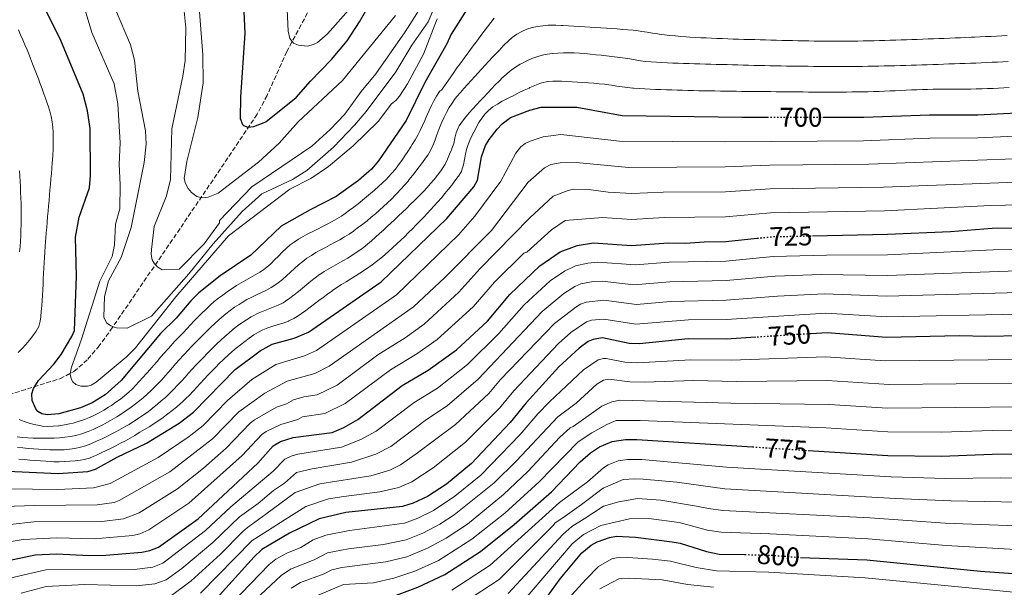
# Model space of a CAD drawing. Units: metres. Extents: x 634557 to 638010, y 4738999 to 4741380.
# Drawn here: x 635919 to 636283, y 4740965 to 4741175 of the extents above; entities that cross this region are included whole.
import ezdxf
from ezdxf.enums import TextEntityAlignment as Align

# ---------------------------------------------------------------- set-up
doc = ezdxf.new("R2010")
doc.units = ezdxf.units.M
doc.header["$MEASUREMENT"] = 0
doc.linetypes.add('DGN Style 3', pattern=[2.435891, 1.739922, -0.695969])
doc.linetypes.add('DGN Style 5', pattern=[1.217945, 0.521977, -0.695969])
for name, color, linetype, lineweight in [('Cota de curva de nivel directora', 7, 'Continuous', 0), ('Curva de nivel directora', 30, 'Continuous', 30), ('Curva de nivel directora no vista', 30, 'DGN Style 5', 30), ('Curva de nivel intermedia', 30, 'Continuous', 0), ('Vaguada', 142, 'DGN Style 3', 13)]:
    doc.layers.add(name, color=color, linetype=linetype, lineweight=lineweight)
doc.styles.add('Style-Arial', font='arial.ttf')

msp = doc.modelspace()

# ---------------------------------------------------------------- linework, layer by layer
at = {"layer": 'Curva de nivel directora', "color": 30, "linetype": 'Continuous', "lineweight": 30, "flags": 128}
for points, elevation in [([(636000.55, 4741199.51), (636001.9, 4741170.23), (636000.29, 4741146.55), (636000.12, 4741138.65), (636000.99, 4741136.37), (636001.39, 4741136), (636003.02, 4741135.45), (636005.26, 4741135.66), (636009.6, 4741137.43), (636020.91, 4741146.42), (636026.19, 4741152.48), (636033.93, 4741160.47), (636039.73, 4741167.39), (636044.33, 4741174.37), (636050.39, 4741185.03)], 650), ([(636084.87, 4741180.32), (636078.27, 4741169.82), (636076.6, 4741166.2), (636068.45, 4741151.92), (636061.57, 4741137.84), (636051.39, 4741123), (636048.83, 4741119.9), (636043.99, 4741115.67), (636035.74, 4741109.79), (636026.03, 4741104.86), (636015.35, 4741098.83), (636004.09, 4741088.06), (635992.82, 4741080.37), (635984.91, 4741074.15), (635981.89, 4741071.16), (635976.46, 4741064.69), (635970.72, 4741059.02), (635956.13, 4741041.71), (635950.2, 4741036.39), (635945.4, 4741033.45), (635941.1, 4741031.55), (635933.09, 4741029.37), (635928.74, 4741028.92), (635926.74, 4741029.32), (635925.33, 4741030.23), (635924.54, 4741031.19), (635923.22, 4741034.21), (635923.12, 4741036.77), (635923.73, 4741038.74), (635925.57, 4741041.67), (635931.14, 4741047.7), (635933.88, 4741051.24), (635937.89, 4741057.9), (635938.81, 4741060.22), (635939.53, 4741080.21), (635939.25, 4741094.75), (635940.56, 4741102.15), (635944.35, 4741112.97), (635944.72, 4741117.52), (635944.6, 4741134.85), (635943.64, 4741141.44), (635942.09, 4741147.67), (635933.8, 4741167.48), (635928.06, 4741178.89)], 675), ([(635903.29, 4741008.6), (635932.75, 4741007.25), (635943.79, 4741007.97), (635946.65, 4741008.84), (635954.65, 4741013.26), (635965.51, 4741018.47), (635977.6, 4741025.87), (635982.84, 4741029.92), (635998.27, 4741045.69), (636007.51, 4741052.63), (636012.06, 4741055.08), (636020.18, 4741057.29), (636025.51, 4741059.59), (636052.32, 4741078.16), (636076.67, 4741101.57), (636086.7, 4741113.38), (636087.97, 4741115.81), (636089.53, 4741124.39), (636091, 4741128.67), (636092.26, 4741130.88), (636095.29, 4741134.63), (636097.14, 4741136.66), (636100.22, 4741139.04), (636107.4, 4741141.65), (636111.56, 4741142.82), (636124.76, 4741142.82), (636141.51, 4741139.66), (636185.92, 4741139.06), (636195.22, 4741139.06)], 700), ([(636215.78, 4741139.06), (636230.92, 4741139.06), (636255.27, 4741139.97), (636273.17, 4741139.95), (636304.09, 4741141.57)], 700), ([(636212.04, 4741095.2), (636239.75, 4741095.79), (636263.03, 4741096.81), (636278.51, 4741098.04), (636301.57, 4741098.39)], 725), ([(635913.82, 4740974.89), (635924.32, 4740977.14), (635932.23, 4740977.53), (635944.35, 4740976.87), (635950.44, 4740977.01), (635963.81, 4740978.13), (635966.68, 4740978.72), (635969.96, 4740980.05), (635984.59, 4740990.43), (636006.74, 4741011.09), (636012.38, 4741017.44), (636015.08, 4741019.07), (636019.77, 4741020.61), (636034.26, 4741022.44), (636038.5, 4741024.32), (636043.68, 4741027.26), (636060.06, 4741039.84), (636069.74, 4741045.49), (636080.28, 4741052.96), (636091.7, 4741063.57), (636100.02, 4741073.53), (636111.02, 4741084.09), (636118.62, 4741089.3), (636124.87, 4741091.57), (636130.89, 4741092.57), (636145.03, 4741091.66), (636158.69, 4741092.62), (636165.04, 4741092.49), (636171.94, 4741093), (636179.89, 4741093.04), (636191.46, 4741094.31)], 725), ([(636289.36, 4741058.23), (636276.19, 4741057.89), (636266.38, 4741058.16), (636239.43, 4741057.62), (636217.43, 4741059.34), (636211.48, 4741058.97)], 750), ([(636190.96, 4741057.67), (636180.09, 4741056.98), (636165.94, 4741057.11), (636148, 4741055.25), (636144.17, 4741055.32), (636134.22, 4741057.45), (636130.75, 4741056.85), (636128.91, 4741056.07), (636125.57, 4741053.67), (636118.07, 4741046.75), (636106.03, 4741033.41), (636100.06, 4741026.09), (636085.83, 4741010.96), (636076.49, 4741003.33), (636069.47, 4740998.71), (636064.14, 4740996.22), (636060.29, 4740995.04), (636039.28, 4740992.79), (636029.41, 4740990.43), (636018.45, 4740985.13), (636008.19, 4740979.09), (636005.33, 4740976.46), (635989.01, 4740958.37)], 750), ([(636056.04, 4740961.48), (636065.86, 4740965.15), (636075.91, 4740969.82), (636089.15, 4740978.42), (636101.53, 4740988.36), (636115.37, 4741000.51), (636125.97, 4741011.54), (636129.76, 4741014.91), (636133.14, 4741017.14), (636137.78, 4741019.14), (636142.8, 4741019.79), (636146.91, 4741019.87), (636189.78, 4741017.1)], 775), ([(636210.33, 4741015.77), (636239.91, 4741013.86), (636259.68, 4741013.68), (636278.49, 4741014.46), (636302.81, 4741014.47)], 775), ([(636110.52, 4740957.19), (636118.56, 4740968.25), (636126.59, 4740977.88), (636130.06, 4740980.72), (636132.29, 4740982.01), (636136.89, 4740983.61), (636139.46, 4740984.02), (636146.5, 4740983.72), (636160.09, 4740982.01), (636162.98, 4740981.45), (636172.71, 4740978.33), (636177.48, 4740977.44), (636186.97, 4740977.25)], 800), ([(636207.51, 4740976.2), (636207.56, 4740976.2), (636232.11, 4740975.26), (636274.11, 4740971.06), (636299.91, 4740969.26)], 800)]:
    msp.add_lwpolyline(points, dxfattribs=dict(at, elevation=elevation))
at = {"layer": 'Curva de nivel directora no vista', "color": 30, "linetype": 'DGN Style 5', "lineweight": 30, "flags": 128}
for points, elevation in [([(636195.22, 4741139.06), (636215.78, 4741139.06)], 700), ([(636191.46, 4741094.31), (636196.63, 4741094.87), (636212.04, 4741095.2)], 725), ([(636211.48, 4741058.97), (636190.96, 4741057.67)], 750), ([(636189.78, 4741017.1), (636210.33, 4741015.77)], 775), ([(636186.97, 4740977.25), (636196.04, 4740977.07), (636207.51, 4740976.2)], 800)]:
    msp.add_lwpolyline(points, dxfattribs=dict(at, elevation=elevation))
at = {"layer": 'Curva de nivel intermedia', "color": 30, "linetype": 'Continuous', "lineweight": 0, "flags": 128}
for points, elevation in [([(635986.45, 4741151.8), (635986.4, 4741162.17), (635985.13, 4741178.08), (635981.32, 4741193.68), (635974.52, 4741218.62), (635969.56, 4741232.02), (635964.16, 4741244.71), (635960.85, 4741256.58), (635957.55, 4741271.17), (635955.04, 4741279.37), (635953.73, 4741284.79), (635952.12, 4741299.18), (635948.68, 4741308.72), (635936.02, 4741325.98), (635926.88, 4741335.18), (635923.19, 4741338.18), (635920.44, 4741339.36)], 655), ([(636293.15, 4741218.18), (636260.45, 4741216.08), (636214.85, 4741214.58), (636189.95, 4741216.08), (636164.45, 4741219.68), (636143.15, 4741221.18), (636109.85, 4741219.68), (636087.35, 4741212.48), (636082.25, 4741210.08), (636078.35, 4741206.18), (636069.65, 4741183.98), (636061.22, 4741170.63), (636050.41, 4741155.18), (636044.96, 4741148.59), (636038.88, 4741140.26), (636033.5, 4741134.55), (636026.66, 4741128.33), (636004.52, 4741113.38), (635992.49, 4741100.81)], 660), ([(636041.29, 4741179.85), (636032.51, 4741169.88), (636028.78, 4741166.71), (636027.27, 4741165.94), (636025.12, 4741165.39), (636021.75, 4741165.7), (636019.9, 4741166.44), (636018.56, 4741168.18), (636017.9, 4741170.94), (636016.28, 4741205.46)], 645), ([(636073.07, 4741175.52), (636068.07, 4741162.4), (636062.1, 4741151.45), (636059.12, 4741146.86), (636057.8, 4741145.27), (636056.22, 4741144.04), (636051.26, 4741137.47), (636041.96, 4741128.51), (636032.9, 4741120.89), (636026.28, 4741116.39), (636018.6, 4741112.45), (635995.85, 4741095.18), (635976.34, 4741072.68), (635961.39, 4741053.79), (635957.98, 4741050.33), (635946.81, 4741040.99), (635945.04, 4741039.99), (635943.61, 4741039.55), (635941.24, 4741039.56), (635939.32, 4741040.19), (635938.19, 4741041.16), (635937.7, 4741042.02), (635937.26, 4741043.94), (635937.59, 4741046.27), (635941.39, 4741056.91), (635948.24, 4741078.46), (635952.78, 4741087.5), (635953.68, 4741091.9), (635954.01, 4741099.47), (635955.57, 4741105.18), (635955.81, 4741114.09), (635955.37, 4741121.67), (635955.7, 4741129.55), (635954.88, 4741144.03), (635953.48, 4741151.39), (635945.28, 4741170.45), (635937.76, 4741195.7)], 670), ([(636074.17, 4741184.85), (636069.69, 4741174.44), (636063.75, 4741165.78), (636057.73, 4741155.9), (636046.74, 4741141.15), (636042.43, 4741136.19), (636034.65, 4741128.05), (636024.79, 4741119.32), (636019.51, 4741116.01), (636008.15, 4741110.78), (636000.95, 4741104.18), (635990.15, 4741092.18), (635981.14, 4741081.08), (635967.34, 4741065.48), (635958.34, 4741060.98), (635954.43, 4741061.14), (635952.32, 4741061.86), (635950.73, 4741063.01), (635949.66, 4741065.11), (635949.92, 4741072.76), (635951.4, 4741078.55), (635956.1, 4741087.14), (635959.82, 4741098.27), (635964.63, 4741122.32), (635965.37, 4741129.15), (635965.16, 4741134.02), (635962.31, 4741148.78), (635961.05, 4741160.24), (635959.55, 4741165.91), (635953.98, 4741178.89)], 665), ([(635992.49, 4741100.81), (635992.55, 4741099.98), (635986.85, 4741092.18), (635977.54, 4741082.88), (635971.24, 4741082.58), (635969.63, 4741083.54), (635968.4, 4741084.89), (635967.65, 4741086.31), (635967.24, 4741088.24), (635967.3, 4741090.1), (635968.36, 4741098.68), (635972.89, 4741109.95), (635974.34, 4741116.05), (635974.89, 4741134.77), (635978.97, 4741154.28), (635979.81, 4741159.98), (635980.08, 4741172.14), (635979.32, 4741179.57)], 660), ([(636057.61, 4741176.7), (636038.06, 4741152.7), (636021.59, 4741137.42), (636014.64, 4741129.43), (636006.89, 4741122.43), (635992.03, 4741111.04), (635988.33, 4741109.49), (635986.09, 4741109.25), (635984.14, 4741109.74), (635982.18, 4741111.18), (635980.91, 4741112.72), (635979.94, 4741114.51), (635979.48, 4741116.45), (635980.38, 4741122.66), (635984.51, 4741139.04), (635986.45, 4741151.8)], 655), ([(636094.12, 4741175.75), (636092.89, 4741174.16), (636091.68, 4741172.57), (636090.47, 4741170.97), (636089.27, 4741169.37), (636088.08, 4741167.77), (636086.88, 4741166.16), (636085.7, 4741164.55), (636084.51, 4741162.95), (636083.33, 4741161.34), (636082.15, 4741159.73), (636080.96, 4741158.12), (636080.39, 4741157.32), (636079.23, 4741155.68), (636078.1, 4741154.03), (636076.97, 4741152.38), (636075.83, 4741150.74), (636074.66, 4741149.12), (636074.19, 4741148.87), (636073.96, 4741148.55), (636072.87, 4741146.88), (636071.88, 4741145.15), (636070.96, 4741143.37), (636070.11, 4741141.55), (636069.28, 4741139.72), (636068.48, 4741137.87), (636067.66, 4741136.03), (636066.81, 4741134.2), (636065.92, 4741132.41)], 680), ([(636284.05, 4741169.31), (636282.05, 4741169.2), (636280.05, 4741169.1), (636278.05, 4741169), (636276.05, 4741168.91), (636274.06, 4741168.82), (636272.06, 4741168.74), (636270.76, 4741168.68), (636268.76, 4741168.6), (636266.76, 4741168.52), (636264.76, 4741168.44), (636262.76, 4741168.35), (636260.76, 4741168.27), (636258.77, 4741168.19), (636256.77, 4741168.11), (636254.77, 4741168.03), (636252.77, 4741167.96), (636250.77, 4741167.88), (636248.77, 4741167.81), (636246.77, 4741167.74), (636244.77, 4741167.67), (636242.77, 4741167.61), (636240.78, 4741167.55), (636238.78, 4741167.49), (636236.78, 4741167.44), (636234.78, 4741167.39), (636232.78, 4741167.34), (636230.78, 4741167.3), (636228.78, 4741167.27), (636228.6, 4741167.26), (636226.6, 4741167.23), (636224.61, 4741167.22), (636222.61, 4741167.21), (636220.61, 4741167.21), (636218.61, 4741167.21), (636216.61, 4741167.23), (636214.61, 4741167.25), (636212.61, 4741167.28), (636210.61, 4741167.31), (636208.61, 4741167.34), (636206.61, 4741167.39), (636204.61, 4741167.43), (636202.61, 4741167.48), (636200.61, 4741167.53), (636198.61, 4741167.58), (636196.61, 4741167.63), (636194.61, 4741167.69), (636192.61, 4741167.74), (636190.61, 4741167.79), (636188.61, 4741167.85), (636186.62, 4741167.9), (636184.62, 4741167.96), (636182.62, 4741168.02), (636180.62, 4741168.08), (636178.62, 4741168.16), (636176.62, 4741168.23), (636174.62, 4741168.32), (636172.63, 4741168.4), (636170.63, 4741168.5), (636168.63, 4741168.6), (636166.63, 4741168.72), (636165.21, 4741168.81), (636163.21, 4741168.97), (636161.22, 4741169.16), (636159.23, 4741169.37), (636157.24, 4741169.6), (636155.26, 4741169.84), (636154.78, 4741169.9), (636152.8, 4741170.2), (636150.83, 4741170.54), (636148.86, 4741170.86), (636146.87, 4741171.12), (636145.66, 4741171.24), (636143.67, 4741171.42), (636141.67, 4741171.6), (636139.68, 4741171.76), (636137.68, 4741171.91), (636135.69, 4741172.05), (636133.69, 4741172.18), (636131.7, 4741172.31), (636129.7, 4741172.43), (636127.7, 4741172.54), (636125.71, 4741172.66), (636123.71, 4741172.78), (636121.71, 4741172.9), (636119.72, 4741173.02), (636118.96, 4741173.06), (636116.97, 4741173.12), (636116.19, 4741173.12), (636114.19, 4741173.09), (636112.19, 4741172.95), (636110.2, 4741172.68), (636108.24, 4741172.26), (636106.3, 4741171.66), (636104.41, 4741170.85), (636102.57, 4741169.82), (636102.5, 4741169.77), (636100.81, 4741168.55), (636099.32, 4741167.24)], 685), ([(635918.06, 4741052.03), (635919.43, 4741053.47), (635920.8, 4741054.93), (635922.07, 4741056.47), (635922.19, 4741056.63), (635923.46, 4741058.25), (635924.68, 4741059.91), (635925.66, 4741061.66), (635926.19, 4741063.56), (635926.38, 4741065.27), (635926.57, 4741067.27), (635926.74, 4741069.26), (635926.88, 4741071.26), (635927.01, 4741073.25), (635927.12, 4741075.25), (635927.22, 4741077.25), (635927.31, 4741079.24), (635927.41, 4741081.24), (635927.5, 4741083.24), (635927.59, 4741085.24), (635927.7, 4741087.23), (635927.82, 4741089.23), (635927.96, 4741091.22), (635928.11, 4741093.22), (635928.2, 4741094.32), (635928.37, 4741096.31), (635928.55, 4741098.3), (635928.72, 4741100.3), (635928.89, 4741102.29), (635929.07, 4741104.28), (635929.24, 4741106.27), (635929.42, 4741108.27), (635929.59, 4741110.26), (635929.77, 4741112.25), (635929.94, 4741114.24), (635930.11, 4741116.24), (635930.28, 4741118.23), (635930.45, 4741120.22), (635930.61, 4741122.22), (635930.68, 4741123.11), (635930.82, 4741125.11), (635930.92, 4741127.11), (635930.98, 4741129.11), (635931.01, 4741131.11), (635931, 4741133.11), (635930.99, 4741133.43), (635930.87, 4741135.42), (635930.61, 4741137.4), (635930.22, 4741139.37), (635929.72, 4741141.33), (635929.11, 4741143.25), (635928.89, 4741143.89), (635928.23, 4741145.79), (635927.56, 4741147.69), (635926.87, 4741149.57), (635926.18, 4741151.44), (635925.48, 4741153.31), (635924.78, 4741155.17), (635924.06, 4741157.03), (635923.34, 4741158.89), (635922.62, 4741160.76), (635922.05, 4741162.18), (635921.28, 4741164.02), (635920.49, 4741165.85), (635919.69, 4741167.68), (635918.92, 4741169.53), (635918.18, 4741171.39)], 680), ([(636099.32, 4741167.24), (636097.93, 4741165.85), (636096.56, 4741164.42), (636096.35, 4741164.19), (636094.98, 4741162.73), (636093.61, 4741161.27), (636092.25, 4741159.81), (636090.88, 4741158.35), (636089.52, 4741156.88), (636088.16, 4741155.42), (636087.02, 4741154.18), (636085.67, 4741152.7), (636084.33, 4741151.22), (636083, 4741149.74), (636081.67, 4741148.23), (636080.36, 4741146.72), (636079.74, 4741145.95), (636078.58, 4741144.32), (636077.54, 4741142.62), (636076.58, 4741140.85), (636075.68, 4741139.05), (636074.8, 4741137.25), (636074.4, 4741136.37), (636073.66, 4741134.51), (636072.99, 4741132.62), (636072.33, 4741130.73), (636071.61, 4741128.86), (636070.77, 4741127.05), (636070.64, 4741126.79), (636069.59, 4741125.08), (636068.79, 4741123.95), (636067.62, 4741122.33), (636066.43, 4741120.72), (636065.23, 4741119.13), (636064, 4741117.55), (636062.75, 4741115.99), (636062.3, 4741115.43), (636061.01, 4741113.91), (636059.67, 4741112.42), (636058.3, 4741110.97), (636057.53, 4741110.18), (636056.12, 4741108.76), (636054.67, 4741107.37), (636053.21, 4741106), (636051.72, 4741104.67), (636050.21, 4741103.35), (636048.68, 4741102.06), (636047.13, 4741100.8), (636045.57, 4741099.56), (636043.98, 4741098.34), (636042.37, 4741097.14), (636042.12, 4741096.96), (636040.47, 4741095.83), (636038.77, 4741094.77), (636037.04, 4741093.77), (636035.27, 4741092.81), (636033.5, 4741091.87), (636031.73, 4741090.93), (636029.96, 4741089.98), (636028.22, 4741089), (636026.51, 4741087.97), (636024.85, 4741086.88), (636023.33, 4741085.75), (636021.8, 4741084.47), (636020.3, 4741083.14), (636018.82, 4741081.77), (636017.34, 4741080.41), (636015.83, 4741079.09), (636014.28, 4741077.83), (636012.66, 4741076.67), (636011.61, 4741076.03), (636009.86, 4741075.07), (636008.06, 4741074.19), (636006.24, 4741073.35), (636004.42, 4741072.49), (636002.64, 4741071.58), (636000.91, 4741070.57), (635999.77, 4741069.84), (635998.09, 4741068.74), (635996.45, 4741067.59), (635994.86, 4741066.38), (635993.33, 4741065.08), (635992.28, 4741064.12), (635990.81, 4741062.75), (635989.36, 4741061.37), (635987.92, 4741059.98), (635986.49, 4741058.58), (635985.08, 4741057.17), (635983.68, 4741055.74), (635982.29, 4741054.31), (635980.91, 4741052.86), (635979.54, 4741051.41), (635979.09, 4741050.92), (635977.74, 4741049.44), (635976.41, 4741047.94), (635975.09, 4741046.44), (635973.78, 4741044.93), (635972.45, 4741043.44), (635971.11, 4741041.95), (635969.74, 4741040.49), (635968.62, 4741039.35)], 685), ([(636144.37, 4741160.67), (636143.66, 4741160.77), (636141.68, 4741161.05), (636139.69, 4741161.32), (636137.71, 4741161.56), (636135.72, 4741161.79), (636133.73, 4741162.01), (636131.74, 4741162.22), (636129.75, 4741162.42), (636127.77, 4741162.62), (636125.77, 4741162.77), (636123.77, 4741162.86), (636121.77, 4741162.89), (636119.77, 4741162.85), (636117.76, 4741162.76), (636115.77, 4741162.62), (636113.83, 4741162.38), (636111.88, 4741161.99), (636109.95, 4741161.45), (636108.06, 4741160.78), (636106.2, 4741159.96), (636104.36, 4741159.02), (636103.84, 4741158.72), (636102.11, 4741157.65), (636100.48, 4741156.5), (636098.94, 4741155.26), (636097.46, 4741153.92), (636097.4, 4741153.85), (636095.97, 4741152.44), (636094.56, 4741151.02), (636093.17, 4741149.59), (636091.79, 4741148.14), (636090.43, 4741146.68), (636089.06, 4741145.22), (636088.97, 4741145.11), (636087.6, 4741143.65), (636086.24, 4741142.18), (636084.91, 4741140.69), (636083.62, 4741139.17), (636082.4, 4741137.58), (636081.26, 4741135.92), (636080.86, 4741135.19), (636080.14, 4741133.34), (636079.64, 4741131.38), (636079.18, 4741129.42), (636078.56, 4741127.52), (636078.44, 4741127.22), (636077.68, 4741125.37), (636076.89, 4741123.53), (636076.01, 4741121.74), (636074.96, 4741120.02), (636074.4, 4741119.21), (636073.21, 4741117.59), (636071.96, 4741116.02), (636070.66, 4741114.5), (636069.33, 4741113.02), (636067.96, 4741111.57), (636066.56, 4741110.14), (636065.97, 4741109.55), (636064.55, 4741108.14), (636063.12, 4741106.74), (636061.69, 4741105.34), (636060.26, 4741103.95), (636058.82, 4741102.57), (636057.37, 4741101.19), (636055.91, 4741099.82), (636054.72, 4741098.71), (636053.25, 4741097.35), (636051.77, 4741096), (636050.28, 4741094.67), (636048.77, 4741093.36), (636047.24, 4741092.07), (636045.69, 4741090.81), (636044.98, 4741090.26), (636043.35, 4741089.1), (636041.67, 4741088.01), (636039.96, 4741086.98), (636038.22, 4741085.98), (636036.47, 4741085), (636034.71, 4741084.02), (636032.98, 4741083.02), (636031.27, 4741081.99), (636029.6, 4741080.9), (636029.53, 4741080.86), (636027.92, 4741079.69), (636026.35, 4741078.45), (636024.81, 4741077.17), (636023.28, 4741075.87), (636021.74, 4741074.57), (636020.19, 4741073.31), (636018.59, 4741072.1), (636016.94, 4741070.98), (636016.04, 4741070.44), (636014.25, 4741069.55), (636012.4, 4741068.78), (636010.52, 4741068.07), (636008.64, 4741067.35), (636006.8, 4741066.56), (636005.03, 4741065.64), (636004.22, 4741065.17), (636002.51, 4741064.13)], 690), ([(636284.42, 4741159.71), (636282.42, 4741159.6), (636280.42, 4741159.5), (636278.42, 4741159.4), (636276.43, 4741159.3), (636274.43, 4741159.22), (636272.43, 4741159.14), (636270.47, 4741159.07), (636268.48, 4741159), (636266.48, 4741158.92), (636264.48, 4741158.85), (636262.48, 4741158.78), (636260.48, 4741158.71), (636258.48, 4741158.64), (636256.48, 4741158.57), (636254.48, 4741158.5), (636252.48, 4741158.44), (636250.49, 4741158.38), (636248.49, 4741158.32), (636246.49, 4741158.26), (636244.49, 4741158.2), (636242.49, 4741158.15), (636240.49, 4741158.09), (636238.49, 4741158.05), (636236.49, 4741158), (636234.49, 4741157.96), (636232.49, 4741157.92), (636230.49, 4741157.89), (636229.36, 4741157.87), (636227.36, 4741157.85), (636225.36, 4741157.83), (636223.36, 4741157.83), (636221.36, 4741157.83), (636219.36, 4741157.84), (636217.36, 4741157.85), (636215.36, 4741157.86), (636213.36, 4741157.88), (636212.33, 4741157.89), (636210.33, 4741157.92), (636208.33, 4741157.94), (636206.33, 4741157.97), (636204.33, 4741158), (636202.33, 4741158.03), (636200.33, 4741158.07), (636198.33, 4741158.11), (636196.33, 4741158.15), (636194.33, 4741158.19), (636192.33, 4741158.24), (636190.33, 4741158.28), (636188.33, 4741158.33), (636186.33, 4741158.38), (636184.33, 4741158.43), (636182.34, 4741158.48), (636180.34, 4741158.54), (636178.34, 4741158.59), (636176.34, 4741158.65), (636174.34, 4741158.7), (636172.34, 4741158.76), (636170.34, 4741158.81), (636168.34, 4741158.87), (636166.34, 4741158.93), (636164.34, 4741158.98), (636164.26, 4741158.98), (636162.26, 4741159.05), (636160.26, 4741159.12), (636158.26, 4741159.21), (636156.27, 4741159.31), (636154.27, 4741159.44), (636152.28, 4741159.58), (636150.28, 4741159.75), (636148.29, 4741159.95), (636146.33, 4741160.28), (636144.37, 4741160.67)], 690), ([(636206.54, 4741148.43), (636204.54, 4741148.45), (636202.54, 4741148.47), (636200.54, 4741148.49), (636198.54, 4741148.51), (636196.54, 4741148.54), (636194.54, 4741148.56), (636192.54, 4741148.58), (636190.54, 4741148.61), (636188.54, 4741148.63), (636186.54, 4741148.65), (636185.89, 4741148.66), (636183.89, 4741148.68), (636181.89, 4741148.71), (636179.89, 4741148.73), (636177.89, 4741148.76), (636175.89, 4741148.79), (636173.89, 4741148.82), (636171.89, 4741148.86), (636169.89, 4741148.9), (636167.89, 4741148.95), (636165.89, 4741148.99), (636163.89, 4741149.05), (636161.89, 4741149.1), (636159.89, 4741149.17), (636157.89, 4741149.24), (636155.89, 4741149.31), (636153.89, 4741149.39), (636151.9, 4741149.48), (636149.9, 4741149.58), (636147.9, 4741149.68), (636145.9, 4741149.79), (636145.47, 4741149.82), (636143.48, 4741150.02), (636141.5, 4741150.31), (636139.53, 4741150.63), (636137.55, 4741150.95), (636135.56, 4741151.21), (636135.02, 4741151.27), (636133.03, 4741151.48), (636131.03, 4741151.66), (636129.04, 4741151.82), (636127.04, 4741151.97), (636125.05, 4741152.1), (636123.05, 4741152.22), (636121.06, 4741152.32), (636119.06, 4741152.42), (636117.84, 4741152.46), (636115.85, 4741152.44), (636113.85, 4741152.25), (636111.86, 4741151.82), (636111.04, 4741151.55), (636109.18, 4741150.83), (636107.36, 4741150.02), (636107.07, 4741149.88), (636105.26, 4741149.04), (636103.45, 4741148.18), (636101.66, 4741147.3), (636099.86, 4741146.42), (636098.83, 4741145.89), (636097.07, 4741144.97), (636095.34, 4741143.97), (636093.67, 4741142.87), (636092.06, 4741141.62), (636090.81, 4741140.37), (636089.59, 4741138.78), (636088.53, 4741137.08), (636087.56, 4741135.32), (636087.1, 4741134.45), (636086.18, 4741132.67), (636085.32, 4741130.87), (636084.56, 4741129.02), (636084.55, 4741128.98), (636083.94, 4741127.08), (636083.53, 4741125.42), (636083.15, 4741123.46), (636082.76, 4741121.49), (636082.24, 4741119.56), (636082.03, 4741119), (636081, 4741117.28), (636080.88, 4741117.12), (636079.67, 4741115.5), (636078.45, 4741113.91), (636077.2, 4741112.34), (636075.94, 4741110.8), (636074.65, 4741109.28), (636073.34, 4741107.78), (636072, 4741106.3), (636070.63, 4741104.83), (636069.46, 4741103.6), (636068.08, 4741102.14), (636066.69, 4741100.68), (636065.3, 4741099.23), (636063.9, 4741097.8), (636062.49, 4741096.37), (636061.07, 4741094.96), (636059.64, 4741093.57), (636058.19, 4741092.19), (636056.72, 4741090.84), (636055.23, 4741089.51), (636053.72, 4741088.21)], 695), ([(636284.79, 4741150.11), (636282.79, 4741149.99), (636280.79, 4741149.87), (636278.8, 4741149.77), (636276.8, 4741149.67), (636274.8, 4741149.6), (636272.8, 4741149.55), (636272.59, 4741149.54), (636270.58, 4741149.51), (636268.58, 4741149.49), (636266.58, 4741149.48), (636264.58, 4741149.48), (636262.58, 4741149.47), (636260.58, 4741149.47), (636258.58, 4741149.46), (636256.58, 4741149.44), (636254.58, 4741149.4), (636252.59, 4741149.34), (636250.59, 4741149.27), (636248.59, 4741149.19), (636246.59, 4741149.1), (636244.59, 4741149), (636242.59, 4741148.9), (636240.6, 4741148.81), (636238.6, 4741148.72), (636236.6, 4741148.63), (636234.6, 4741148.56), (636232.6, 4741148.5), (636230.6, 4741148.46), (636230.54, 4741148.46), (636228.54, 4741148.44), (636226.54, 4741148.42), (636224.54, 4741148.4), (636222.54, 4741148.39), (636220.54, 4741148.38), (636218.54, 4741148.38), (636216.54, 4741148.38), (636214.54, 4741148.38), (636212.54, 4741148.39), (636210.54, 4741148.4), (636208.54, 4741148.42), (636206.54, 4741148.43)], 695), ([(636303.77, 4741132.83), (636273.14, 4741131.48), (636255.36, 4741131.28), (636230.86, 4741130.37), (636179.59, 4741129.93), (636140.59, 4741130.17), (636118.88, 4741132.72), (636112.26, 4741131.85), (636107.49, 4741130.23), (636105.66, 4741129.37), (636104.07, 4741128.16), (636102.21, 4741125.81), (636096.61, 4741115.41), (636087.01, 4741102.41), (636080.98, 4741095.59), (636058.04, 4741073.31), (636028.46, 4741052.74), (636023.98, 4741050.82), (636013.35, 4741047.64), (636004.54, 4741042.02), (635995.46, 4741034.28), (635986.41, 4741025.02), (635981.34, 4741020.96), (635969.84, 4741013.17), (635952.06, 4741003.59), (635945.88, 4741001.99), (635932.65, 4741001.31), (635904.33, 4741001.68)], 705), ([(636065.92, 4741132.41), (636064.95, 4741130.67), (636063.88, 4741128.99), (636063.3, 4741128.12), (636062.19, 4741126.45), (636061.08, 4741124.79), (636059.95, 4741123.13), (636058.79, 4741121.5), (636057.59, 4741119.9), (636056.31, 4741118.35), (636054.96, 4741116.86), (636054.29, 4741116.18), (636052.86, 4741114.78), (636051.39, 4741113.42), (636049.89, 4741112.11), (636048.37, 4741110.81), (636046.94, 4741109.61), (636045.39, 4741108.34), (636043.83, 4741107.09), (636042.25, 4741105.86), (636040.66, 4741104.65), (636039.05, 4741103.46), (636037.64, 4741102.49), (636035.94, 4741101.43), (636034.2, 4741100.45), (636032.42, 4741099.52), (636030.63, 4741098.61), (636028.83, 4741097.72), (636027.03, 4741096.83), (636025.24, 4741095.92), (636023.49, 4741094.96), (636021.77, 4741093.95), (636020.1, 4741092.86), (636018.72, 4741091.82), (636017.21, 4741090.51), (636015.76, 4741089.12), (636014.34, 4741087.69), (636012.92, 4741086.26), (636011.48, 4741084.87), (636009.97, 4741083.56), (636008.37, 4741082.37), (636007.48, 4741081.78), (636005.76, 4741080.76), (636004.01, 4741079.79), (636002.25, 4741078.83), (636000.51, 4741077.84), (635998.81, 4741076.77), (635998.67, 4741076.68), (635997.01, 4741075.57), (635995.35, 4741074.44), (635993.71, 4741073.29), (635992.11, 4741072.1), (635990.55, 4741070.85), (635989.05, 4741069.52), (635988.85, 4741069.33), (635987.4, 4741067.94), (635985.96, 4741066.54), (635984.55, 4741065.12), (635983.15, 4741063.69), (635981.76, 4741062.26), (635980.39, 4741060.81), (635979.02, 4741059.35), (635977.65, 4741057.89), (635976.29, 4741056.43), (635974.93, 4741054.96), (635974.72, 4741054.73), (635973.37, 4741053.25), (635972.05, 4741051.76), (635970.73, 4741050.26), (635969.42, 4741048.75), (635968.11, 4741047.24), (635966.8, 4741045.73), (635965.49, 4741044.22), (635964.16, 4741042.72), (635962.82, 4741041.24), (635961.45, 4741039.77), (635960.38, 4741038.67), (635958.92, 4741037.31), (635957.39, 4741036.02), (635955.82, 4741034.79), (635954.2, 4741033.61), (635952.54, 4741032.45), (635951.46, 4741031.74), (635949.75, 4741030.68), (635948.02, 4741029.69), (635946.24, 4741028.78), (635944.43, 4741027.95), (635942.56, 4741027.2), (635942.16, 4741027.05), (635940.25, 4741026.44), (635938.32, 4741025.93), (635937.06, 4741025.64), (635935.1, 4741025.24), (635933.12, 4741024.92), (635932.91, 4741024.89), (635930.91, 4741024.71), (635928.91, 4741024.68), (635926.91, 4741024.82), (635925.9, 4741024.96), (635923.95, 4741025.37), (635922.01, 4741025.92)], 680), ([(636064.37, 4741068.91), (636075.86, 4741079.81), (636093.21, 4741097.21), (636106.81, 4741115.01), (636112.81, 4741120.41), (636115.17, 4741121.61), (636118.59, 4741122.16), (636124.56, 4741122.27), (636143.92, 4741120.46), (636179.66, 4741120.71), (636196.2, 4741121.39), (636232.79, 4741121.73), (636300.11, 4741124.14)], 710), ([(635918.53, 4741089.25), (635918.71, 4741091.25), (635918.85, 4741093.25), (635918.96, 4741095.25), (635919.04, 4741097.26), (635919.09, 4741099.26), (635919.12, 4741101.26), (635919.12, 4741103.26), (635919.1, 4741105.27), (635919.06, 4741107.27), (635919, 4741109.27), (635918.92, 4741111.27), (635918.84, 4741113.27), (635918.73, 4741115.26), (635918.62, 4741117.26), (635918.5, 4741119.25)], 685), ([(636300.6, 4741115.56), (636238.23, 4741113.18), (636196.34, 4741112.55), (636179.74, 4741111.49), (636156.71, 4741111.34), (636145.12, 4741110.84), (636136.34, 4741111.33), (636130.02, 4741112.17), (636123.54, 4741112.4), (636121.61, 4741112.01), (636116.01, 4741109.81), (636107.41, 4741101.81), (636088.82, 4741082.94), (636081.14, 4741074.4), (636068.32, 4741062.49), (636061.25, 4741057.51), (636051.09, 4741051.1), (636036.11, 4741039.98), (636028.63, 4741036.38), (636023.76, 4741035.63), (636019.85, 4741034.55)], 715), ([(636300.24, 4741106.96), (636277.84, 4741106.44), (636238.67, 4741104.47), (636196.48, 4741103.71), (636179.81, 4741102.27), (636157.1, 4741101.95), (636144.99, 4741101.24), (636134.21, 4741102.01), (636120.41, 4741100.81), (636115.41, 4741097.41), (636106.21, 4741089.21), (636105.19, 4741088.8), (636094.26, 4741078.06), (636086.42, 4741068.98), (636073.13, 4741056.85), (636065.49, 4741051.5), (636055.78, 4741045.61), (636039.07, 4741033.1), (636031.45, 4741029.41), (636023.25, 4741028.18), (636021.51, 4741027.19), (636015.18, 4741025.33), (636009.77, 4741022.81), (636008.15, 4741021.65), (636000.93, 4741013.86), (635981.12, 4740996.25), (635966.35, 4740986.39), (635963.03, 4740984.94), (635960.38, 4740984.28), (635946.24, 4740983.12), (635932.33, 4740983.47), (635919.81, 4740982.82), (635911.81, 4740981.52)], 720), ([(636053.72, 4741088.21), (636052.18, 4741086.94), (636050.61, 4741085.7), (636049.01, 4741084.49), (636047.78, 4741083.61), (636046.13, 4741082.48), (636044.45, 4741081.38), (636042.76, 4741080.31), (636041.06, 4741079.25), (636039.37, 4741078.2), (636037.68, 4741077.13), (636036, 4741076.04), (636034.35, 4741074.92), (636034.12, 4741074.76), (636032.5, 4741073.6), (636030.89, 4741072.41), (636029.3, 4741071.21), (636027.71, 4741069.99), (636026.12, 4741068.79), (636024.51, 4741067.59), (636022.88, 4741066.42), (636021.23, 4741065.29), (636020.04, 4741064.59), (636018.23, 4741063.74), (636017.99, 4741063.64), (636016.12, 4741062.93), (636014.22, 4741062.33), (636012.3, 4741061.75), (636010.4, 4741061.12), (636008.54, 4741060.36), (636006.91, 4741059.54), (636005.2, 4741058.52), (636003.54, 4741057.38), (636003.46, 4741057.32), (636001.85, 4741056.11), (636000.27, 4741054.88), (635998.71, 4741053.63), (635997.19, 4741052.34), (635995.68, 4741051.03), (635994.21, 4741049.68), (635993.82, 4741049.32), (635992.38, 4741047.92), (635990.98, 4741046.49), (635989.6, 4741045.04), (635988.24, 4741043.58), (635986.89, 4741042.1), (635985.54, 4741040.63), (635984.18, 4741039.16), (635982.81, 4741037.7), (635981.41, 4741036.27), (635979.99, 4741034.87), (635978.53, 4741033.5), (635978.09, 4741033.1), (635976.57, 4741031.79), (635975.03, 4741030.53), (635973.44, 4741029.31), (635971.82, 4741028.13), (635971.49, 4741027.9), (635969.84, 4741026.76), (635968.18, 4741025.66), (635966.5, 4741024.58), (635964.8, 4741023.52), (635963.09, 4741022.49), (635961.36, 4741021.47), (635961.17, 4741021.36), (635959.43, 4741020.36), (635957.68, 4741019.39), (635955.93, 4741018.45), (635954.16, 4741017.53), (635952.38, 4741016.64), (635950.58, 4741015.77), (635948.77, 4741014.91), (635946.94, 4741014.08), (635945.09, 4741013.26), (635944.35, 4741012.97), (635942.42, 4741012.46), (635941.13, 4741012.24), (635939.14, 4741011.97), (635937.14, 4741011.77), (635935.15, 4741011.64), (635933.15, 4741011.59), (635931.16, 4741011.62), (635930.27, 4741011.66), (635928.27, 4741011.76), (635926.28, 4741011.9), (635924.28, 4741012.06), (635922.29, 4741012.23), (635920.29, 4741012.4), (635918.3, 4741012.56)], 695), ([(636300.72, 4741090.27), (636278.85, 4741090.03), (636239.68, 4741088.16), (636217.18, 4741088.1), (636197.41, 4741087.55), (636179.93, 4741085.83), (636158.94, 4741085.39), (636146.43, 4741084.43), (636132.48, 4741085.44), (636128.81, 4741085.12), (636124.31, 4741084.08), (636120.19, 4741082.07), (636114.93, 4741078.55), (636105.24, 4741069.68)], 730), ([(636287.85, 4741082.19), (636239.62, 4741080.52), (636215.18, 4741080.87), (636198.2, 4741080.22), (636179.97, 4741078.62), (636159.19, 4741078.17), (636145.82, 4741077.08), (636134.15, 4741078.42), (636130.78, 4741078.31), (636126.28, 4741077.38), (636124.06, 4741076.48), (636119.95, 4741073.9), (636111.91, 4741067.2), (636088.19, 4741042.21), (636076.72, 4741032.26), (636069.11, 4741027.26), (636055.9, 4741017.3), (636050.33, 4741014.37), (636041.35, 4741011.49), (636026.78, 4741009.02), (636021, 4741007.68), (636016.63, 4741003.7), (636012.53, 4741000.98), (636006.82, 4740996.16), (635999.97, 4740991.24), (635990, 4740981.67), (635978.56, 4740972.07), (635972.72, 4740967.85), (635968.52, 4740966.44), (635961.71, 4740965.67), (635942.7, 4740966.2), (635928.32, 4740965.44), (635919.17, 4740963)], 735), ([(636288.52, 4741074.21), (636239.55, 4741072.89), (636216.3, 4741073.71), (636198.98, 4741072.9), (636180.01, 4741071.41), (636159.44, 4741070.94), (636146.81, 4741069.81), (636134.78, 4741071.4), (636128.27, 4741070.65), (636126.1, 4741069.88), (636124.41, 4741068.81), (636116.5, 4741062.73), (636096.53, 4741041.98), (636092.15, 4741036.83), (636079.87, 4741025.34), (636065.35, 4741014.52), (636059.51, 4741010.48), (636055.56, 4741008.51), (636048.52, 4741006.43), (636029.66, 4741003.42), (636020.46, 4741000.22), (636009.66, 4740992.22), (636002.86, 4740987.22), (636001.09, 4740985.81), (635992.87, 4740977.43), (635982.04, 4740967.51), (635974.28, 4740961.73)], 740), ([(636105.24, 4741069.68), (636095.91, 4741059.02), (636084.24, 4741047.58), (636073.23, 4741038.87), (636064.58, 4741033.55), (636050.53, 4741022.91), (636044.85, 4741019.78), (636037.62, 4741017), (636021.5, 4741014.44), (636018.99, 4741013.69), (636016.69, 4741012.56), (636012.38, 4741008.12), (635996.67, 4740994.93), (635987.35, 4740986.1), (635971.54, 4740974.07), (635967.81, 4740972.62), (635961.06, 4740971.76), (635928.29, 4740971.57), (635916.49, 4740968.95), (635914.63, 4740968.29), (635912.87, 4740967.31), (635909.25, 4740964.03)], 730), ([(635879.21, 4740964.32), (635883.71, 4740973.92), (635888.21, 4740980.62), (635894.18, 4740986.46), (635899.29, 4740992.61), (635903.07, 4740994.22), (635905.67, 4740994.76), (635923.89, 4740995.46), (635947.24, 4740995.65), (635953.51, 4740996.56), (635955.4, 4740997.23), (635974.16, 4741007.88), (635989.98, 4741020.12), (635999.69, 4741030.07), (636009.31, 4741037.02), (636017.54, 4741041.44), (636027.8, 4741044.29), (636033.09, 4741046.96), (636064.37, 4741068.91)], 710), ([(636288.25, 4741066.23), (636239.49, 4741065.26), (636216.87, 4741066.52), (636180.05, 4741064.2), (636166.13, 4741064.13), (636146.62, 4741062.49), (636134.74, 4741064.4), (636130.23, 4741064), (636128.32, 4741063.34), (636122.58, 4741059.47), (636117.99, 4741055.36), (636101.46, 4741037.86), (636096.1, 4741031.46), (636083.55, 4741018.87), (636071.58, 4741009.38), (636063.68, 4741004.12), (636058.89, 4741002.02), (636051.86, 4741000.46), (636038.57, 4740998.69), (636032.86, 4740997.82), (636024.46, 4740995.02), (636016.86, 4740990.22), (636010.26, 4740986.02), (636004.64, 4740982.45), (635985.52, 4740962.94)], 745), ([(636002.51, 4741064.13), (636000.83, 4741063.05), (635999.2, 4741061.89), (635997.63, 4741060.65), (635997.48, 4741060.52), (635995.95, 4741059.21), (635994.45, 4741057.89), (635992.97, 4741056.54), (635991.52, 4741055.17), (635990.08, 4741053.79), (635988.66, 4741052.38), (635987.93, 4741051.64), (635986.54, 4741050.2), (635985.17, 4741048.75), (635983.81, 4741047.28), (635982.45, 4741045.81), (635981.1, 4741044.33), (635979.75, 4741042.86), (635978.39, 4741041.4), (635977.02, 4741039.94), (635975.63, 4741038.5), (635974.22, 4741037.08), (635973.92, 4741036.79), (635972.47, 4741035.42), (635970.98, 4741034.08), (635969.45, 4741032.79), (635967.9, 4741031.52), (635967.29, 4741031.04), (635965.69, 4741029.83), (635964.07, 4741028.67), (635962.42, 4741027.55), (635960.74, 4741026.46), (635959.03, 4741025.41), (635957.89, 4741024.74), (635956.15, 4741023.75), (635954.4, 4741022.8), (635952.63, 4741021.89), (635950.84, 4741021), (635949.04, 4741020.13), (635947.22, 4741019.29), (635945.39, 4741018.46), (635944.84, 4741018.22), (635942.98, 4741017.5), (635941.05, 4741016.95), (635941.01, 4741016.94), (635939.02, 4741016.54), (635937.03, 4741016.24), (635935.04, 4741016.05), (635933.05, 4741015.96), (635931.05, 4741015.97), (635929.68, 4741016.03), (635927.69, 4741016.14), (635925.69, 4741016.27), (635923.69, 4741016.41), (635921.7, 4741016.56), (635919.7, 4741016.7), (635917.71, 4741016.82)], 690), ([(635997.04, 4740959.28), (636010.95, 4740973.52), (636013.41, 4740975.53), (636017.49, 4740977.76), (636022.66, 4740979.85), (636027.17, 4740982.67), (636031.88, 4740984.39), (636040.68, 4740986.18), (636060.94, 4740988.89), (636065.92, 4740990.68), (636071.76, 4740993.59), (636079.64, 4740998.85), (636089.24, 4741006.67), (636103.81, 4741021.68), (636110.31, 4741029.3), (636114.66, 4741033.72), (636127.29, 4741045.58), (636132.71, 4741049.31), (636134.68, 4741049.83), (636135.65, 4741049.77), (636142.52, 4741048.42), (636147.25, 4741048.16), (636166.9, 4741049.36), (636181.84, 4741049.18), (636216.74, 4741050.44), (636238.89, 4741048.91), (636289.69, 4741049.48)], 755), ([(636134.66, 4741041.77), (636132.11, 4741040.34), (636124.48, 4741033.3), (636117.78, 4741028.26), (636102.46, 4741011.9), (636094.18, 4741003.8), (636079.35, 4740991.91), (636074.06, 4740988.46), (636067.73, 4740985.14), (636061.59, 4740982.74), (636053.15, 4740981.03), (636040.22, 4740979.39), (636032.52, 4740977.92), (636027.58, 4740975.29), (636018.76, 4740971.84), (636015.33, 4740969.51), (636003.81, 4740958.74)], 760), ([(636290.01, 4741040.72), (636240.35, 4741040.14), (636217.46, 4741041.65), (636183.86, 4741041.24), (636167.9, 4741041.63), (636149.82, 4741041.06), (636144.32, 4741041.13), (636136.65, 4741042.12), (636134.66, 4741041.77)], 760), ([(635968.62, 4741039.35), (635967.18, 4741037.97), (635965.71, 4741036.61), (635964.21, 4741035.29), (635963.03, 4741034.28), (635961.47, 4741033.03), (635959.88, 4741031.82), (635958.26, 4741030.65), (635956.6, 4741029.52), (635956.26, 4741029.29), (635954.57, 4741028.22), (635952.85, 4741027.2), (635951.1, 4741026.23), (635949.33, 4741025.31), (635947.54, 4741024.43), (635945.72, 4741023.59), (635943.87, 4741022.78), (635943.5, 4741022.63), (635941.62, 4741021.95), (635939.69, 4741021.44), (635939.29, 4741021.35), (635937.31, 4741020.97), (635935.32, 4741020.69), (635933.34, 4741020.49), (635931.35, 4741020.36), (635929.58, 4741020.3), (635927.59, 4741020.27), (635925.59, 4741020.28), (635923.6, 4741020.34), (635921.6, 4741020.44), (635919.6, 4741020.59), (635917.6, 4741020.77)], 685), ([(636019.85, 4741034.55), (636017.3, 4741033.02), (636013.64, 4741031.75), (636005.52, 4741027.06), (636003.92, 4741025.86), (635995.01, 4741016.59), (635986.59, 4741009.23), (635976.94, 4741001.54), (635962.74, 4740992.73), (635956.95, 4740990.42), (635948.97, 4740989.49), (635923.79, 4740989.32), (635915, 4740988.32), (635908.84, 4740988.18), (635905.5, 4740987.45), (635903.61, 4740986.62), (635902.13, 4740985.3), (635899.3, 4740981.48), (635895.18, 4740978.27), (635890.11, 4740972.42), (635884.61, 4740960.22)], 715), ([(636019.06, 4740964.86), (636022.49, 4740966.92), (636031.31, 4740970.12), (636034.07, 4740971.66), (636037.79, 4740972.46), (636054.11, 4740974.52), (636061.83, 4740976.45), (636069.52, 4740979.6), (636076.35, 4740983.34), (636084.26, 4740988.55), (636097.66, 4740999.5), (636106.67, 4741008.01), (636118.49, 4741020.68), (636122.31, 4741024.21), (636123.46, 4741024.62), (636134.06, 4741032.22), (636137.66, 4741033.82), (636140.66, 4741034.42), (636181.74, 4741033.32), (636218.18, 4741032.84), (636239.8, 4741031.38), (636290.34, 4741031.96)], 765), ([(635922.01, 4741025.92), (635920.24, 4741026.51), (635918.38, 4741027.21)], 680), ([(636024.04, 4740960.18), (636038.44, 4740966.18), (636049.54, 4740966.78), (636057.01, 4740968.52), (636064.75, 4740971.17), (636073.55, 4740975.1), (636085.88, 4740982.91), (636098.07, 4740992.62), (636110.87, 4741004.11), (636125.28, 4741018.91), (636130.27, 4741022.26), (636135.86, 4741025.42), (636139.26, 4741026.82), (636148.26, 4741026.82), (636216.9, 4741024.15), (636239.81, 4741022.62), (636259.63, 4741022.55), (636278.43, 4741023.16), (636303.1, 4741023.09)], 770), ([(636302.49, 4741005.32), (636281.41, 4741005.69), (636261.34, 4741005.45), (636241.15, 4741005.97), (636180.17, 4741009.63), (636148.77, 4741012.48), (636143.53, 4741012.46), (636140.03, 4741011.91), (636136.3, 4741010.44), (636134.61, 4741009.33), (636128.73, 4741004.12)], 780), ([(636128.73, 4741004.12), (636118.4, 4740996.54), (636092.65, 4740973.32), (636078.45, 4740964.12)], 780), ([(636082.76, 4740959.36), (636096, 4740968.07), (636116.07, 4740988.12), (636116.66, 4740988.82), (636120.46, 4740991.42), (636126.46, 4740995.82), (636134.46, 4741001.82), (636141.86, 4741005.02), (636146.26, 4741005.29), (636149.32, 4741005.18), (636161.76, 4741004.1), (636179.5, 4741001.58), (636242.64, 4740997.98), (636263.26, 4740997.08), (636300.49, 4740996.39)], 785), ([(636099.37, 4740962.8), (636119.58, 4740984.69), (636122.86, 4740987.62), (636127.46, 4740990.42), (636134.66, 4740995.22), (636140.26, 4740996.82), (636147.26, 4740998.02), (636155.86, 4740997.42), (636169.06, 4740995.22), (636173.45, 4740994.24), (636178.82, 4740993.53), (636233.16, 4740990.84), (636261.05, 4740988.84), (636300.49, 4740987.34)], 790), ([(636102.76, 4740957.51), (636123.08, 4740981.27), (636127.26, 4740984.62), (636133.66, 4740988.02), (636144.26, 4740990.42), (636151.46, 4740990.62), (636162.62, 4740989.07), (636173.14, 4740986.27), (636178.15, 4740985.49), (636196.14, 4740984.98), (636232.63, 4740983.05), (636261.51, 4740980.56), (636300.14, 4740978.33)], 795), ([(636295.34, 4740962.51), (636231.5, 4740968.7), (636195.8, 4740970.78), (636176.43, 4740971.29), (636168.94, 4740972.47), (636159.37, 4740974.82), (636152.74, 4740975.53), (636143.68, 4740976.21), (636139.4, 4740976.04), (636137.71, 4740975.62), (636132.78, 4740972.79), (636128.15, 4740968.08), (636117.68, 4740956.69)], 805), ([(636175.39, 4740965.13), (636165.66, 4740966.15), (636156.37, 4740967.92), (636143.91, 4740968.57), (636141.3, 4740968.35), (636140.26, 4740968.22), (636133.26, 4740964.62)], 810)]:
    msp.add_lwpolyline(points, dxfattribs=dict(at, elevation=elevation))
at = {"layer": 'Vaguada', "color": 142, "linetype": 'DGN Style 3', "lineweight": 13}
for points in [[(636080, 4741342.51, 610.42), (636072.51, 4741329.54, 613.71), (636061.97, 4741314.73, 617.22), (636054.4, 4741305.7, 619.36), (636049.69, 4741294.04, 620.7), (636046.1, 4741282.61, 622.07), (636042.15, 4741269.5, 624.96), (636040.62, 4741261.97, 626.17), (636039.43, 4741250.97, 627.92), (636039.52, 4741243.08, 629.28), (636040, 4741240.37, 629.94), (636042.76, 4741233.02, 632.55), (636043.1, 4741231.18, 633.12), (636043.06, 4741229.31, 633.56), (636041.98, 4741223.48, 634.5), (636039.97, 4741215.8, 635.44), (636036.9, 4741206.23, 636.76), (636029.69, 4741186.23, 640.8), (636017.41, 4741163.39, 645.73), (636010.14, 4741147.16, 648.63), (636006.44, 4741140.18, 649.85), (635979.25, 4741099.81, 657.11)], [(635872.93, 4740957.79, 708.73), (635870.36, 4740967.47, 706.44), (635869.64, 4740973.29, 705), (635867.97, 4740986.92, 700), (635867.74, 4740988.8, 699.54), (635867.57, 4740992.42, 698.67), (635868.06, 4740996.32, 697.72), (635869.28, 4741000.13, 696.76), (635871.02, 4741003.84, 696.1), (635876.08, 4741012.13, 694.17), (635880.05, 4741017.92, 692.32), (635883.22, 4741022.82, 690.11), (635885.71, 4741025.55, 688.56), (635887.19, 4741026.6, 687.87), (635895.47, 4741029.86, 685.1), (635914.48, 4741036.36, 679.55), (635933.43, 4741042.32, 673.62), (635938.63, 4741044.96, 672.11), (635943.81, 4741049.55, 670.4), (635947.61, 4741053.98, 668.96), (635952.17, 4741060.23, 667.12), (635979.25, 4741099.81, 657.11)]]:
    msp.add_polyline3d(points, dxfattribs=at)

# ---------------------------------------------------------------- texts
at = {"layer": 'Cota de curva de nivel directora', "color": 7, "linetype": 'Continuous', "lineweight": 0, "style": 'Style-Arial'}
msp.add_text('700', height=7, dxfattribs=at).set_placement((636207.69, 4741139.06, 700), align=Align.MIDDLE_CENTER)
for s, rotation, p in [('725', 1.2223, (636203.98, 4741095.03, 725)), ('750', 3.6142, (636203.46, 4741058.46, 750)), ('775', 356.3086, (636202.21, 4741016.29, 775)), ('800', 355.6911, (636199.38, 4740976.81, 800))]:
    msp.add_text(s, height=7, rotation=rotation, dxfattribs=at).set_placement(p, align=Align.MIDDLE_CENTER)

doc.saveas('drawing.dxf')
